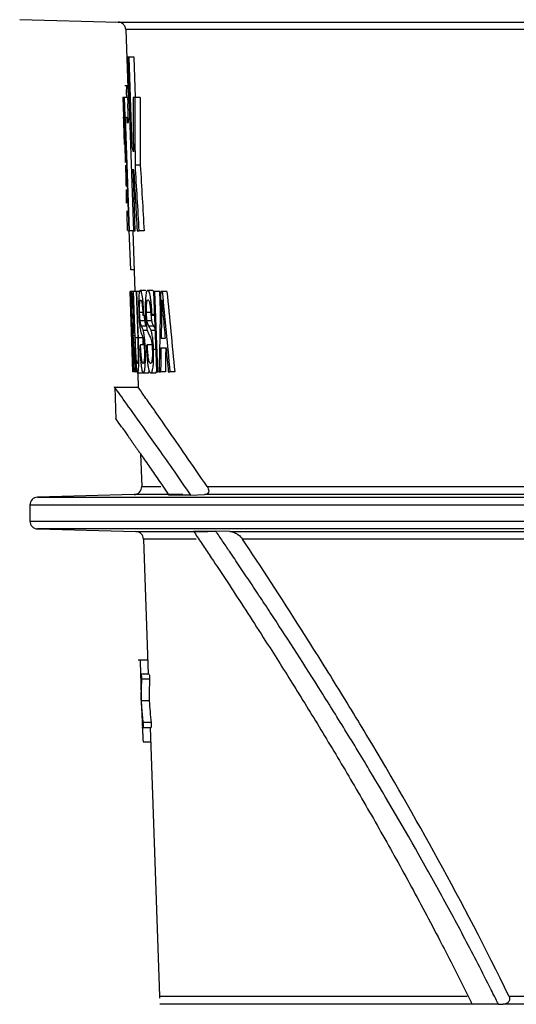
# Paper-space layout 'Лист1(2)' of a CAD drawing. Units: millimetres. Extents: x -52 to 664, y -32 to 370.
# Drawn here: x 179 to 190, y 203 to 224 of the extents above; entities that cross this region are included whole.
import ezdxf

# ---------------------------------------------------------------- set-up
doc = ezdxf.new("R2010")
doc.units = ezdxf.units.MM

psp = doc.layouts.new('Лист1(2)')

# ---------------------------------------------------------------- linework, layer by layer
at = {"color": 7, "linetype": 'Continuous', "lineweight": 25}
for p, q in [((179.123488, 223.606796), (181.21595, 223.552003)), ((181.378153, 223.39121), (181.428677, 221.944379)), ((181.451511, 222.806345), (181.414642, 222.806345)), ((181.518745, 220.888756), (181.451511, 222.806345)), ((181.557714, 222.806345), (181.451511, 222.806345)), ((181.587931, 221.944379), (181.557714, 222.806345)), ((181.419948, 222.194355), (181.362832, 222.194355)), ((181.319185, 221.944379), (181.353999, 220.947441)), ((181.328535, 221.944379), (181.319185, 221.944379)), ((181.342047, 221.944379), (181.328535, 221.944379)), ((181.342047, 221.944379), (181.440922, 219.114595)), ((181.410552, 221.944379), (181.342047, 221.944379)), ((181.58181, 221.944379), (181.536295, 221.944379)), ((181.685967, 221.944379), (181.58181, 221.944379)), ((181.347367, 221.517675), (181.338283, 221.777713)), ((181.438373, 221.416239), (181.424619, 221.809116)), ((181.333903, 221.530774), (181.336655, 221.530774)), ((181.373053, 221.530774), (181.395512, 221.530774)), ((181.457527, 219.114108), (181.373053, 221.530774)), ((181.354015, 220.947441), (181.337602, 221.417441)), ((181.342158, 221.417441), (181.355271, 221.041976)), ((181.406023, 221.416239), (181.438373, 221.416239)), ((181.357828, 220.948306), (181.369446, 220.567802)), ((181.540899, 220.791053), (181.518745, 220.888756)), ((181.688538, 220.505573), (181.583393, 220.505573)), ((181.534963, 220.426192), (181.550908, 220.355445)), ((181.484151, 218.280769), (181.454883, 219.118127)), ((181.566219, 219.114108), (181.457527, 219.114108)), ((181.527512, 219.114108), (181.57259, 217.823258)), ((181.770065, 219.111046), (181.66561, 219.111046)), ((181.556613, 218.280769), (181.484151, 218.280769)), ((181.481878, 217.823258), (181.47253, 217.823258)), ((181.532322, 216.111046), (181.47253, 217.823258)), ((181.500065, 217.823258), (181.481878, 217.823258)), ((181.481878, 217.823258), (181.541684, 216.111046)), ((181.536762, 217.823258), (181.500065, 217.823258)), ((181.536762, 217.823258), (181.571225, 216.837902)), ((181.547084, 217.823258), (181.536762, 217.823258)), ((181.581593, 216.83686), (181.547084, 217.823258)), ((181.597824, 217.823258), (181.547084, 217.823258)), ((181.597824, 217.823258), (181.632374, 216.83686)), ((181.612105, 217.823258), (181.597824, 217.823258)), ((181.712507, 217.823258), (181.612105, 217.823258)), ((181.788845, 217.845495), (181.688255, 217.845495)), ((181.945418, 217.845495), (181.844443, 217.845495)), ((181.99907, 217.823258), (181.970774, 217.823258)), ((182.100427, 217.823258), (181.99907, 217.823258)), ((182.114659, 217.420936), (182.100427, 217.823258)), ((182.154137, 217.823258), (182.122611, 217.823258)), ((182.255883, 217.823258), (182.154137, 217.823258)), ((181.49304, 217.62313), (181.507517, 217.62313)), ((181.51246, 217.067217), (181.49304, 217.62313)), ((181.553264, 217.351427), (181.538127, 217.351427)), ((181.741099, 217.372274), (181.673304, 217.372274)), ((181.80034, 217.311818), (181.744304, 217.311818)), ((181.920079, 217.372274), (181.819206, 217.372274)), ((181.988853, 217.311818), (181.911893, 217.311818)), ((181.988066, 217.334055), (181.937133, 217.334055)), ((181.785279, 217.198551), (181.684753, 217.198551)), ((181.933381, 217.198551), (181.832491, 217.198551)), ((181.525265, 217.067217), (181.51246, 217.067217)), ((181.81649, 217.084589), (181.715897, 217.084589)), ((181.851432, 216.996338), (181.750761, 216.996338)), ((181.97346, 217.084589), (181.872481, 217.084589)), ((182.000004, 216.996338), (181.917037, 216.996338)), ((181.519451, 216.867088), (181.52589, 216.867088)), ((181.545861, 216.111046), (181.519451, 216.867088)), ((181.569815, 216.878206), (181.537061, 216.878206)), ((181.747034, 216.837902), (181.646632, 216.837902)), ((181.768708, 216.689196), (181.69306, 216.689196)), ((181.751093, 216.689196), (181.747034, 216.837902)), ((181.938466, 216.689196), (181.837607, 216.689196)), ((182.218324, 216.822615), (182.130741, 216.822615)), ((182.01446, 216.587394), (181.970127, 216.587394)), ((182.127612, 216.622486), (182.236528, 216.622486)), ((181.541684, 216.111046), (181.532322, 216.111046)), ((181.541684, 216.111046), (181.545861, 216.111046)), ((181.577143, 216.111046), (181.545861, 216.111046)), ((181.577143, 216.111046), (181.587081, 216.111046)), ((181.731994, 216.088809), (181.631693, 216.088809)), ((181.633158, 216.088809), (181.644388, 215.767228)), ((181.853756, 216.088809), (181.753156, 216.088809)), ((182.011586, 216.088809), (181.910598, 216.088809)), ((182.011586, 216.088809), (182.036426, 216.117662)), ((182.031298, 216.111046), (182.059636, 216.111046)), ((182.088772, 216.111046), (182.059636, 216.111046)), ((182.088772, 216.111046), (182.119953, 216.111046)), ((182.221465, 216.111046), (182.119953, 216.111046)), ((182.28341, 216.111046), (182.319633, 216.111046)), ((182.421648, 216.111046), (182.319633, 216.111046)), ((181.144229, 215.786313), (181.167904, 215.108377)), ((181.643789, 215.784383), (181.149467, 215.784383)), ((181.693267, 214.367509), (181.717456, 213.674827)), ((181.555254, 213.502401), (179.501796, 213.448629)), ((182.764995, 213.49503), (183.052351, 213.502401)), ((192.304463, 213.502401), (183.052351, 213.502401)), ((179.339492, 213.28202), (179.339492, 212.940072)), ((179.501796, 212.773463), (181.594259, 212.718669)), ((183.590289, 212.718669), (183.294109, 212.725938)), ((183.590289, 212.718669), (192.3673, 212.718669)), ((181.756461, 212.557876), (181.856844, 209.683297)), ((181.846248, 209.986704), (181.641927, 209.986704)), ((181.878067, 209.683297), (181.6869, 209.683297)), ((181.886077, 209.576636), (181.72045, 209.576636)), ((181.878519, 209.117713), (181.7124, 209.117713)), ((181.712646, 209.054397), (181.715832, 208.963179)), ((181.723964, 208.552098), (181.917482, 208.552098)), ((181.918149, 208.658789), (181.752522, 208.658789)), ((181.896346, 208.552098), (182.095765, 202.841494)), ((181.749626, 208.248688), (181.906941, 208.248688)), ((188.860004, 202.669068), (182.101786, 202.669068)), ((189.304357, 202.666953), (189.402232, 202.669068)), ((192.571852, 202.669068), (189.402232, 202.669068))]:
    psp.add_line(p, q, dxfattribs=at)
at = {"color": 8, "linetype": 'Continuous', "lineweight": 25}
for p, q in [((181.21595, 223.552003), (192.086173, 223.552003)), ((192.159854, 223.39121), (181.378153, 223.39121)), ((181.342158, 221.417441), (181.337602, 221.417441)), ((182.172425, 217.320852), (182.141748, 217.320852)), ((181.632374, 216.83686), (181.581593, 216.83686)), ((181.717456, 213.674827), (182.121857, 213.674827)), ((183.109677, 213.674827), (192.380368, 213.674827)), ((179.501796, 213.448629), (209.049435, 213.448629)), ((182.595725, 213.502401), (181.555254, 213.502401)), ((208.528266, 213.28202), (179.339492, 213.28202)), ((179.339492, 212.940072), (208.49385, 212.940072)), ((208.978989, 212.773463), (179.501796, 212.773463)), ((181.594259, 212.718669), (183.127299, 212.718669)), ((182.874414, 212.557876), (181.756461, 212.557876)), ((192.427358, 212.557876), (183.862127, 212.557876)), ((182.095765, 202.841494), (188.642339, 202.841494)), ((189.5249, 202.841494), (192.665954, 202.841494))]:
    psp.add_line(p, q, dxfattribs=at)
at = {"color": 7, "linetype": 'Continuous', "lineweight": 25, "flags": 128}
for points in [[(181.414642, 222.806345), (181.487102, 220.737795), (181.544036, 219.112506)], [(181.581041, 219.112006), (181.555237, 219.84795), (181.534963, 220.426192)], [(181.646632, 216.837902), (181.642269, 216.962414), (181.612105, 217.823258)], [(181.970774, 217.823258), (182.023449, 216.333085), (182.031298, 216.111046)], [(182.059636, 216.111046), (182.051982, 216.327407), (181.99907, 217.823258)]]:
    psp.add_lwpolyline(points, dxfattribs=at)
at = {"color": 7, "linetype": 'Continuous', "lineweight": 25}
for centre, start, end in [((181.211588, 223.385393), 2, 88.5), ((181.550891, 213.669011), 271.5, 2), ((179.506159, 213.28202), 91.5, 180), ((179.506159, 212.940072), 180, 268.5), ((181.589896, 212.55206), 2, 88.5)]:
    psp.add_arc(centre, 0.166667, start, end, dxfattribs=at)
for centre, major_axis, ratio, start_param, end_param in [((222.736059, 221.98561), (0, 132.188229), 0.310542734, 1.571108235, 1.581992992), ((222.736059, 269.583525), (0, 193.369398), 0.219461286, 1.827407474, 1.834870716), ((222.736059, 209.000764), (0, 128.22644), 0.317484622, 1.501937904, 1.515316887), ((222.736059, 255.752739), (0, 133.253297), 0.317688767, 1.859429249, 1.872860202), ((222.736059, 255.718117), (0, 132.936434), 0.317688767, 1.859865342, 1.873330166), ((222.736059, 216.763112), (41.226116, 0), 0.125001191, 3.030573388, 3.034914076), ((222.736059, 216.599115), (41.220389, 0), 0.125001191, 2.998469666, 3.002828487), ((222.736059, 208.404197), (0, 126.509115), 0.321680532, 1.500255531, 1.50420316), ((222.736059, 257.966474), (0, 140.215777), 0.302273141, 1.865103963, 1.868611701), ((222.736059, 216.229425), (41.207479, 0), 0.125001191, 3.05221501, 3.05654843), ((222.736059, 216.065428), (41.201753, 0), 0.125001191, 3.020180972, 3.024529398), ((222.736059, 224.643007), (0, 76.876576), 0.538717566, 1.677216091, 1.682008018), ((222.736059, 225.138938), (0, 77.567395), 0.534123213, 1.681375674, 1.68744842), ((222.736059, 209.136219), (0, 140.217146), 0.290024792, 1.517380405, 1.521032752), ((222.736059, 209.094678), (0, 139.869646), 0.290024792, 1.516950141, 1.520611643), ((222.736059, 260.269398), (0, 145.990234), 0.290709036, 1.874410953, 1.878084235), ((222.736059, 209.217946), (40.85818, 0), 0.438261916, 3.121560105, 3.14719025), ((222.736059, 209.565597), (40.870319, 0), 0.438261916, 3.166600113, 3.192240321)]:
    psp.add_ellipse(centre, major_axis=major_axis, ratio=ratio, start_param=start_param, end_param=end_param, dxfattribs=at)
for points, knots in [([(181.399927, 222.19197), (181.399358, 222.192633), (181.397084, 222.195285), (181.394063, 222.177831), (181.391307, 222.140817), (181.390174, 222.085369), (181.390514, 222.018109), (181.391979, 221.968966), (181.392712, 221.944379)], [0, 0, 0, 0, 0.062434505, 0.249883021, 0.437314708, 0.624764671, 0.81226185, 1, 1, 1, 1]), ([(181.328535, 221.944379), (181.328935, 221.944379), (181.329467, 221.941165), (181.330084, 221.935005), (181.330702, 221.928838), (181.331422, 221.919549), (181.33218, 221.907908), (181.332937, 221.896258), (181.333753, 221.881932), (181.334553, 221.866116), (181.335353, 221.850289), (181.33616, 221.832532), (181.336901, 221.814317), (181.337388, 221.802341), (181.337854, 221.78999), (181.338283, 221.777713)], [0, 0, 0, 0, 0.214630042, 0.214630042, 0.214630042, 0.429501796, 0.429501796, 0.429501796, 0.644526974, 0.644526974, 0.644526974, 0.859691281, 0.859691281, 0.859691281, 1, 1, 1, 1]), ([(181.410552, 221.944379), (181.411572, 221.944379), (181.412707, 221.941758), (181.413861, 221.936737), (181.415017, 221.931709), (181.416223, 221.924135), (181.417377, 221.914643), (181.418532, 221.905144), (181.419666, 221.89346), (181.420681, 221.880557), (181.421695, 221.867668), (181.422617, 221.853205), (181.423369, 221.83837), (181.423853, 221.828796), (181.424275, 221.818928), (181.424619, 221.809116)], [0, 0, 0, 0, 0.215267367, 0.215267367, 0.215267367, 0.430832842, 0.430832842, 0.430832842, 0.646559001, 0.646559001, 0.646559001, 0.862072415, 0.862072415, 0.862072415, 1, 1, 1, 1]), ([(181.536295, 221.944379), (181.536867, 221.750984), (181.538004, 221.36654), (181.539938, 220.982099), (181.540899, 220.791053)], [0, 0, 0, 0, 0.503053539, 1, 1, 1, 1]), ([(181.583393, 220.505573), (181.582822, 220.7434), (181.581672, 221.223001), (181.581764, 221.702604), (181.58181, 221.944379)], [0, 0, 0, 0, 0.4958837908, 1, 1, 1, 1]), ([(181.337602, 221.417441), (181.337586, 221.417902), (181.337554, 221.418824), (181.337505, 221.420209), (181.337457, 221.421594), (181.337409, 221.42298), (181.33736, 221.424366), (181.337312, 221.425751), (181.337264, 221.427136), (181.337215, 221.428521), (181.337167, 221.429904), (181.337119, 221.431286), (181.337071, 221.432667), (181.337023, 221.434045), (181.336975, 221.435421), (181.336928, 221.436795), (181.33688, 221.438165), (181.336832, 221.439533), (181.336785, 221.440897), (181.336722, 221.44271), (181.33665, 221.444785), (181.336557, 221.447475), (181.33646, 221.450271), (181.336362, 221.453089), (181.336242, 221.456581), (181.336037, 221.462504), (181.335749, 221.470893), (181.335314, 221.48362), (181.334925, 221.495162), (181.334597, 221.50512), (181.334311, 221.513984), (181.334043, 221.52277), (181.333905, 221.528185), (181.333874, 221.530453), (181.333893, 221.530667), (181.333903, 221.530774)], [0, 0, 0, 0, 0.007779666, 0.015566602, 0.023360287, 0.031160187, 0.03896576, 0.046776451, 0.054591695, 0.062410922, 0.070233554, 0.078059005, 0.085886686, 0.093716004, 0.101546364, 0.109377167, 0.117207815, 0.12503771, 0.132866255, 0.140692855, 0.156337572, 0.168843016, 0.187577916, 0.205388989, 0.218725303, 0.24989604, 0.312441582, 0.375034701, 0.499656225, 0.562266025, 0.624753172, 0.749476569, 0.874342249, 0.937093943, 1, 1, 1, 1]), ([(181.336655, 221.530774), (181.336704, 221.530666), (181.336803, 221.53045), (181.337067, 221.528197), (181.337487, 221.522838), (181.338123, 221.512294), (181.338861, 221.498119), (181.339667, 221.480878), (181.340301, 221.466076), (181.340687, 221.456582), (181.340827, 221.453074), (181.340954, 221.449897), (181.341078, 221.446727), (181.341217, 221.443135), (181.341336, 221.440012), (181.341476, 221.436306), (181.341592, 221.433178), (181.341712, 221.429916), (181.341825, 221.426826), (181.341937, 221.423693), (181.342051, 221.420503), (181.342118, 221.418589), (181.342158, 221.417441)], [0, 0, 0, 0, 0.062335368, 0.125026718, 0.249724923, 0.374755229, 0.499417037, 0.6244023, 0.749166634, 0.78049176, 0.796144331, 0.811783196, 0.836764466, 0.851723813, 0.874263967, 0.890678428, 0.915321557, 0.927648757, 0.94613903, 0.967701175, 0.98062908, 1, 1, 1, 1]), ([(181.395512, 221.530774), (181.395723, 221.530665), (181.396146, 221.530447), (181.397052, 221.528171), (181.398255, 221.522761), (181.399756, 221.512117), (181.400923, 221.500981), (181.401893, 221.490061), (181.402837, 221.478181), (181.403677, 221.465429), (181.404229, 221.455832), (181.404424, 221.452285), (181.404596, 221.449072), (181.404761, 221.445866), (181.404941, 221.442233), (181.405091, 221.439076), (181.405263, 221.435328), (181.405402, 221.432164), (181.405541, 221.428863), (181.405669, 221.425737), (181.405792, 221.422566), (181.405913, 221.419339), (181.405982, 221.417401), (181.406023, 221.416239)], [0, 0, 0, 0, 0.062323075, 0.125008843, 0.249692114, 0.374705837, 0.499348937, 0.54110263, 0.624452839, 0.74919024, 0.780511817, 0.796163382, 0.81180175, 0.836783271, 0.851743388, 0.874266277, 0.890679322, 0.915321035, 0.927647825, 0.946137818, 0.967700105, 0.980628322, 1, 1, 1, 1]), ([(181.355271, 221.041976), (181.355311, 221.040832), (181.35539, 221.038543), (181.355547, 221.033962), (181.35575, 221.027914), (181.355972, 221.021098), (181.356179, 221.014555), (181.356393, 221.007608), (181.356583, 221.001181), (181.356769, 220.994674), (181.356925, 220.989067), (181.357086, 220.983009), (181.357282, 220.975304), (181.357494, 220.966285), (181.357697, 220.956488), (181.357784, 220.951032), (181.357828, 220.948306)], [0, 0, 0, 0, 0.031129955, 0.062324268, 0.124844569, 0.196396646, 0.250037521, 0.307136258, 0.392533548, 0.435361046, 0.499723205, 0.562337354, 0.624871864, 0.74960589, 0.874908471, 1, 1, 1, 1]), ([(181.66561, 219.111046), (181.651779, 219.342997), (181.624061, 219.807822), (181.596967, 220.272682), (181.583393, 220.505573)], [0, 0, 0, 0, 0.499007766, 1, 1, 1, 1]), ([(181.550908, 220.355445), (181.562558, 220.147748), (181.585817, 219.733093), (181.609568, 219.318466), (181.621423, 219.111523)], [0, 0, 0, 0, 0.500893354, 1, 1, 1, 1]), ([(181.381958, 220.149366), (181.382077, 220.145683), (181.382313, 220.13835), (181.38278, 220.124444), (181.383264, 220.110252), (181.383746, 220.096248), (181.3842, 220.083124), (181.384673, 220.069516), (181.384993, 220.06033), (181.385155, 220.055696)], [0, 0, 0, 0, 0.166796012, 0.332074217, 0.500267246, 0.623912983, 0.74995988, 0.873884283, 1, 1, 1, 1]), ([(181.393663, 219.812059), (181.393844, 219.80687), (181.394203, 219.796602), (181.394909, 219.776511), (181.395748, 219.752795), (181.396618, 219.728664), (181.397299, 219.710617), (181.397749, 219.69999), (181.397943, 219.697503), (181.397876, 219.702482), (181.397696, 219.710243), (181.397551, 219.715675), (181.397479, 219.718389)], [0, 0, 0, 0, 0.0634670941, 0.1256159809, 0.2504543655, 0.3754076298, 0.5003338278, 0.6251564048, 0.7499450428, 0.8747752855, 0.9374488028, 1, 1, 1, 1]), ([(181.41795, 219.116162), (181.415738, 219.184089), (181.41117, 219.324401), (181.408965, 219.464731), (181.407827, 219.537125)], [0, 0, 0, 0, 0.484111149, 1, 1, 1, 1]), ([(181.538127, 217.351427), (181.536919, 217.384591), (181.535699, 217.417706), (181.532956, 217.482622), (181.531467, 217.514573), (181.528224, 217.577276), (181.526471, 217.607736), (181.522873, 217.664538), (181.520989, 217.691856), (181.517214, 217.738901), (181.515295, 217.758987), (181.511651, 217.789642), (181.509957, 217.799053), (181.50518, 217.820226), (181.502506, 217.822876), (181.500065, 217.823258)], [0, 0, 0, 0, 0.125, 0.125, 0.25, 0.25, 0.375, 0.375, 0.5, 0.5, 0.625, 0.625, 0.75, 0.75, 1, 1, 1, 1]), ([(181.688255, 217.845495), (181.684989, 217.84486), (181.681795, 217.843565), (181.675801, 217.834649), (181.67294, 217.828225), (181.664965, 217.798904), (181.660648, 217.766366), (181.656287, 217.700614), (181.655156, 217.676592), (181.65359, 217.623825), (181.653169, 217.595128), (181.65307, 217.535811), (181.653362, 217.504806), (181.654595, 217.44101), (181.655573, 217.408769), (181.65664, 217.376443)], [0, 0, 0, 0, 0.125, 0.125, 0.25, 0.25, 0.5, 0.5, 0.625, 0.625, 0.75, 0.75, 0.875, 0.875, 1, 1, 1, 1]), ([(181.763744, 217.334055), (181.762316, 217.368508), (181.760858, 217.402905), (181.757122, 217.470168), (181.754943, 217.503216), (181.749886, 217.567985), (181.74703, 217.5991), (181.740823, 217.657011), (181.737372, 217.684196), (181.726559, 217.756092), (181.71859, 217.791709), (181.706914, 217.825283), (181.703017, 217.833395), (181.695476, 217.843333), (181.691841, 217.844531), (181.688255, 217.845495)], [0, 0, 0, 0, 0.125, 0.125, 0.25, 0.25, 0.375, 0.375, 0.5, 0.5, 0.75, 0.75, 0.875, 0.875, 1, 1, 1, 1]), ([(181.844443, 217.845495), (181.840148, 217.844861), (181.835928, 217.843575), (181.82791, 217.834691), (181.824047, 217.828288), (181.81311, 217.799068), (181.806946, 217.766624), (181.80029, 217.700939), (181.798471, 217.676929), (181.795708, 217.624145), (181.794782, 217.595433), (181.793913, 217.536053), (181.793924, 217.504995), (181.794806, 217.441107), (181.795734, 217.408818), (181.796782, 217.376443)], [0, 0, 0, 0, 0.125, 0.125, 0.25, 0.25, 0.5, 0.5, 0.625, 0.625, 0.75, 0.75, 0.875, 0.875, 1, 1, 1, 1]), ([(181.937133, 217.334055), (181.935635, 217.368587), (181.934097, 217.403062), (181.929953, 217.470452), (181.927474, 217.503556), (181.921602, 217.56841), (181.918233, 217.599536), (181.91081, 217.657443), (181.906631, 217.684605), (181.893397, 217.756386), (181.883454, 217.791887), (181.868628, 217.825351), (181.863638, 217.833435), (181.853893, 217.843338), (181.849144, 217.844532), (181.844443, 217.845495)], [0, 0, 0, 0, 0.125, 0.125, 0.25, 0.25, 0.375, 0.375, 0.5, 0.5, 0.75, 0.75, 0.875, 0.875, 1, 1, 1, 1]), ([(181.974963, 217.808285), (181.971663, 217.817039), (181.961572, 217.843803), (181.951916, 217.844814), (181.945418, 217.845495)], [0, 0, 0, 0, 0.327075088, 1, 1, 1, 1]), ([(181.507517, 217.62313), (181.508256, 217.622866), (181.509013, 217.622449), (181.510653, 217.61831), (181.511531, 217.614759), (181.514282, 217.601537), (181.516387, 217.585145), (181.520733, 217.535718), (181.522928, 217.503199), (181.525836, 217.448471), (181.526752, 217.429078), (181.52841, 217.390041), (181.529137, 217.370223), (181.529858, 217.350385)], [0, 0, 0, 0, 0.125, 0.125, 0.25, 0.25, 0.5, 0.5, 0.75, 0.75, 0.875, 0.875, 1, 1, 1, 1]), ([(181.673304, 217.372274), (181.672655, 217.39236), (181.672059, 217.41235), (181.671431, 217.45129), (181.671339, 217.470533), (181.67162, 217.50737), (181.672057, 217.524188), (181.673397, 217.555382), (181.67428, 217.569729), (181.677609, 217.606262), (181.68074, 217.622438), (181.6878, 217.641803), (181.691774, 217.645023), (181.695888, 217.645366)], [0, 0, 0, 0, 0.125, 0.125, 0.25, 0.25, 0.375, 0.375, 0.5, 0.5, 0.75, 0.75, 1, 1, 1, 1]), ([(181.695888, 217.645366), (181.700542, 217.644383), (181.705326, 217.640621), (181.712898, 217.619984), (181.715417, 217.611179), (181.720363, 217.588336), (181.722823, 217.574407), (181.729645, 217.527016), (181.733602, 217.48687), (181.739861, 217.402111), (181.74224, 217.356904), (181.744304, 217.311818)], [0, 0, 0, 0, 0.25, 0.25, 0.375, 0.375, 0.5, 0.5, 0.75, 0.75, 1, 1, 1, 1]), ([(181.819206, 217.372274), (181.818573, 217.392396), (181.81801, 217.412421), (181.81763, 217.451426), (181.817736, 217.470704), (181.818551, 217.507582), (181.819338, 217.524407), (181.821499, 217.555608), (181.822848, 217.56994), (181.827716, 217.606418), (181.832062, 217.622529), (181.841621, 217.641819), (181.846891, 217.645024), (181.852295, 217.645366)], [0, 0, 0, 0, 0.125, 0.125, 0.25, 0.25, 0.375, 0.375, 0.5, 0.5, 0.75, 0.75, 1, 1, 1, 1]), ([(181.852295, 217.645366), (181.858396, 217.644385), (181.864615, 217.640637), (181.874271, 217.620068), (181.877457, 217.611298), (181.883652, 217.588523), (181.886704, 217.574629), (181.895076, 217.527321), (181.8998, 217.48717), (181.907054, 217.402309), (181.909678, 217.357003), (181.911893, 217.311818)], [0, 0, 0, 0, 0.25, 0.25, 0.375, 0.375, 0.5, 0.5, 0.75, 0.75, 1, 1, 1, 1]), ([(182.141748, 217.320852), (182.142834, 217.374023), (182.143747, 217.427498), (182.144696, 217.535689), (182.144751, 217.590258), (182.144636, 217.645019)], [0, 0, 0, 0, 0.5, 0.5, 1, 1, 1, 1]), ([(181.529858, 217.350385), (181.530598, 217.32852), (181.531309, 217.306761), (181.532391, 217.264555), (181.532841, 217.243675), (181.533705, 217.183772), (181.533688, 217.148785), (181.532787, 217.110875), (181.53233, 217.100563), (181.531203, 217.085404), (181.530542, 217.080252), (181.528405, 217.069203), (181.526802, 217.06807), (181.525265, 217.067217)], [0, 0, 0, 0, 0.125, 0.125, 0.25, 0.25, 0.5, 0.5, 0.625, 0.625, 0.75, 0.75, 1, 1, 1, 1]), ([(181.537061, 216.878206), (181.538882, 216.888824), (181.540651, 216.902974), (181.543279, 216.953675), (181.544185, 216.988141), (181.544461, 217.053979), (181.544379, 217.077616), (181.543912, 217.127734), (181.543472, 217.154788), (181.542376, 217.209342), (181.541692, 217.237154), (181.540057, 217.293804), (181.539099, 217.322662), (181.538127, 217.351427)], [0, 0, 0, 0, 0.25, 0.25, 0.5, 0.5, 0.625, 0.625, 0.75, 0.75, 0.875, 0.875, 1, 1, 1, 1]), ([(181.65664, 217.376443), (181.657767, 217.346107), (181.658965, 217.315909), (181.662052, 217.256858), (181.663809, 217.22727), (181.667893, 217.171612), (181.670139, 217.145506), (181.675042, 217.096622), (181.677739, 217.073669), (181.683324, 217.033008), (181.686242, 217.015459), (181.692341, 216.985688), (181.69544, 216.97316), (181.704796, 216.939829), (181.711154, 216.922345), (181.717639, 216.906002)], [0, 0, 0, 0, 0.125, 0.125, 0.25, 0.25, 0.375, 0.375, 0.5, 0.5, 0.625, 0.625, 0.75, 0.75, 1, 1, 1, 1]), ([(181.684753, 217.198551), (181.683403, 217.21078), (181.682059, 217.223029), (181.679694, 217.249822), (181.678652, 217.264214), (181.675802, 217.309379), (181.674503, 217.340902), (181.673304, 217.372274)], [0, 0, 0, 0, 0.25, 0.25, 0.5, 0.5, 1, 1, 1, 1]), ([(181.785279, 217.198551), (181.782649, 217.224399), (181.779086, 217.259423), (181.777001, 217.300941), (181.776455, 217.311818)], [0, 0, 0, 0, 0.738017662, 1, 1, 1, 1]), ([(181.796782, 217.376443), (181.797939, 217.346039), (181.799194, 217.315777), (181.802659, 217.256615), (181.804682, 217.226971), (181.809538, 217.171279), (181.812261, 217.145162), (181.818295, 217.096277), (181.821657, 217.073342), (181.82868, 217.032744), (181.832388, 217.015238), (181.840199, 216.985519), (181.844184, 216.973039), (181.856242, 216.939764), (181.864457, 216.922318), (181.872813, 216.906002)], [0, 0, 0, 0, 0.125, 0.125, 0.25, 0.25, 0.375, 0.375, 0.5, 0.5, 0.625, 0.625, 0.75, 0.75, 1, 1, 1, 1]), ([(181.832491, 217.198551), (181.830831, 217.210765), (181.829179, 217.222999), (181.82633, 217.249772), (181.825103, 217.264161), (181.821815, 217.309335), (181.820445, 217.340879), (181.819206, 217.372274)], [0, 0, 0, 0, 0.25, 0.25, 0.5, 0.5, 1, 1, 1, 1]), ([(181.933381, 217.198551), (181.930171, 217.22435), (181.925816, 217.259346), (181.923508, 217.300898), (181.922901, 217.311818)], [0, 0, 0, 0, 0.73718922, 1, 1, 1, 1]), ([(181.715897, 217.084589), (181.710501, 217.096498), (181.705178, 217.109054), (181.694668, 217.14328), (181.689417, 217.163158), (181.684753, 217.198551)], [0, 0, 0, 0, 0.5, 0.5, 1, 1, 1, 1]), ([(181.81649, 217.084589), (181.811082, 217.096498), (181.805747, 217.109054), (181.795214, 217.14328), (181.789952, 217.163158), (181.785279, 217.198551)], [0, 0, 0, 0, 0.5, 0.5, 1, 1, 1, 1]), ([(181.872481, 217.084589), (181.865517, 217.096494), (181.858638, 217.109029), (181.845086, 217.14325), (181.83832, 217.163101), (181.832491, 217.198551)], [0, 0, 0, 0, 0.5, 0.5, 1, 1, 1, 1]), ([(181.97346, 217.084589), (181.96648, 217.096494), (181.959585, 217.109029), (181.946003, 217.14325), (181.939221, 217.1631), (181.933381, 217.198551)], [0, 0, 0, 0, 0.5, 0.5, 1, 1, 1, 1]), ([(181.750761, 216.996338), (181.74777, 217.006639), (181.744796, 217.015032), (181.738893, 217.03131), (181.735962, 217.039014), (181.727237, 217.059629), (181.721517, 217.07244), (181.715897, 217.084589)], [0, 0, 0, 0, 0.25, 0.25, 0.5, 0.5, 1, 1, 1, 1]), ([(181.717639, 216.906002), (181.72292, 216.893032), (181.728285, 216.879608), (181.739186, 216.850899), (181.744718, 216.835823), (181.755874, 216.794337), (181.761382, 216.763215), (181.767909, 216.701916), (181.769824, 216.678938), (181.772896, 216.631746), (181.773972, 216.60687), (181.774926, 216.582182)], [0, 0, 0, 0, 0.25, 0.25, 0.5, 0.5, 0.75, 0.75, 0.875, 0.875, 1, 1, 1, 1]), ([(181.795173, 216.587394), (181.79433, 216.609039), (181.793486, 216.630682), (181.791458, 216.673338), (181.790265, 216.694335), (181.786214, 216.75644), (181.782778, 216.797321), (181.77487, 216.869922), (181.770308, 216.902496), (181.763179, 216.94313), (181.760753, 216.955469), (181.755786, 216.977324), (181.753261, 216.98685), (181.750761, 216.996338)], [0, 0, 0, 0, 0.125, 0.125, 0.25, 0.25, 0.5, 0.5, 0.75, 0.75, 0.875, 0.875, 1, 1, 1, 1]), ([(181.917037, 216.996338), (181.913268, 217.006639), (181.909497, 217.015032), (181.901994, 217.03131), (181.898258, 217.039014), (181.887093, 217.059629), (181.87974, 217.07244), (181.872481, 217.084589)], [0, 0, 0, 0, 0.25, 0.25, 0.5, 0.5, 1, 1, 1, 1]), ([(181.872813, 216.906002), (181.879598, 216.893097), (181.886462, 216.879743), (181.900336, 216.851214), (181.907408, 216.836049), (181.917817, 216.805569), (181.921191, 216.792956), (181.927716, 216.76244), (181.930817, 216.74411), (181.936117, 216.70293), (181.938384, 216.67983), (181.941924, 216.632247), (181.943079, 216.60711), (181.944071, 216.582182)], [0, 0, 0, 0, 0.25, 0.25, 0.5, 0.5, 0.625, 0.625, 0.75, 0.75, 0.875, 0.875, 1, 1, 1, 1]), ([(181.970127, 216.587394), (181.969256, 216.609078), (181.968384, 216.630759), (181.966198, 216.673481), (181.964871, 216.694505), (181.960279, 216.756679), (181.956267, 216.797582), (181.946826, 216.870153), (181.941287, 216.902678), (181.932519, 216.943239), (181.929517, 216.955553), (181.923333, 216.977362), (181.920172, 216.986868), (181.917037, 216.996338)], [0, 0, 0, 0, 0.125, 0.125, 0.25, 0.25, 0.5, 0.5, 0.75, 0.75, 0.875, 0.875, 1, 1, 1, 1]), ([(181.998478, 217.039516), (181.997533, 217.041632), (181.992807, 217.052221), (181.984465, 217.065559), (181.977129, 217.078245), (181.97346, 217.084589)], [0, 0, 0, 0, 0.110976973, 0.55542796, 1, 1, 1, 1]), ([(181.52589, 216.867088), (181.526724, 216.86668), (181.527589, 216.86613), (181.529543, 216.859489), (181.530632, 216.853971), (181.533013, 216.833976), (181.534332, 216.819033), (181.536977, 216.78508), (181.538309, 216.766299), (181.540986, 216.726263), (181.542324, 216.704221), (181.544983, 216.660113), (181.546307, 216.63767), (181.55028, 216.569679), (181.552929, 216.523615), (181.55559, 216.477254)], [0, 0, 0, 0, 0.125, 0.125, 0.25, 0.25, 0.375, 0.375, 0.5, 0.5, 0.625, 0.625, 0.75, 0.75, 1, 1, 1, 1]), ([(181.544384, 216.798294), (181.543133, 216.814482), (181.541885, 216.829627), (181.539433, 216.855745), (181.538238, 216.867067), (181.537061, 216.878206)], [0, 0, 0, 0, 0.5, 0.5, 1, 1, 1, 1]), ([(181.558557, 216.579055), (181.557395, 216.598461), (181.556237, 216.617876), (181.555066, 216.636859), (181.553895, 216.65585), (181.55271, 216.674393), (181.551524, 216.692675), (181.55034, 216.710942), (181.549154, 216.728985), (181.547964, 216.746533), (181.54677, 216.764133), (181.545573, 216.781217), (181.544384, 216.798294)], [0, 0, 0, 0, 0.0001993603802, 0.0001993603802, 0.0001993603802, 0.0003988563933, 0.0003988563933, 0.0003988563933, 0.0005981700296, 0.0005981700296, 0.0005981700296, 0.0007980409721, 0.0007980409721, 0.0007980409721, 0.0007980409721]), ([(181.571225, 216.837902), (181.572809, 216.793272), (181.574403, 216.748653), (181.577831, 216.659738), (181.579622, 216.615384), (181.583435, 216.526981), (181.585465, 216.483284), (181.589861, 216.398183), (181.592224, 216.355948), (181.597446, 216.277663), (181.600308, 216.242313), (181.606382, 216.181803), (181.609534, 216.157518), (181.615953, 216.120274), (181.619118, 216.108048), (181.623871, 216.096065), (181.625463, 216.093001), (181.628592, 216.089558), (181.630133, 216.089184), (181.631693, 216.088809)], [0, 0, 0, 0, 0.125, 0.125, 0.25, 0.25, 0.375, 0.375, 0.5, 0.5, 0.625, 0.625, 0.75, 0.75, 0.875, 0.875, 0.9375, 0.9375, 1, 1, 1, 1]), ([(181.623751, 216.288938), (181.621557, 216.289986), (181.619383, 216.291731), (181.614869, 216.305189), (181.612519, 216.315954), (181.607938, 216.345923), (181.605646, 216.365694), (181.601391, 216.411777), (181.599387, 216.438641), (181.595755, 216.495342), (181.594153, 216.525897), (181.591226, 216.58742), (181.589881, 216.618371), (181.586089, 216.711619), (181.583815, 216.774198), (181.581593, 216.83686)], [0, 0, 0, 0, 0.125, 0.125, 0.25, 0.25, 0.375, 0.375, 0.5, 0.5, 0.625, 0.625, 0.75, 0.75, 1, 1, 1, 1]), ([(181.632374, 216.83686), (181.634583, 216.772485), (181.636689, 216.70819), (181.639178, 216.61228), (181.639909, 216.58031), (181.640959, 216.517745), (181.641345, 216.486552), (181.641333, 216.42809), (181.640922, 216.4007), (181.639038, 216.355627), (181.637647, 216.337387), (181.634258, 216.310954), (181.632335, 216.301922), (181.628164, 216.29107), (181.625956, 216.289569), (181.623751, 216.288938)], [0, 0, 0, 0, 0.25, 0.25, 0.375, 0.375, 0.5, 0.5, 0.625, 0.625, 0.75, 0.75, 0.875, 0.875, 1, 1, 1, 1]), ([(181.631693, 216.088809), (181.633213, 216.089106), (181.634742, 216.089579), (181.637691, 216.093679), (181.639143, 216.096575), (181.643389, 216.108741), (181.646067, 216.122657), (181.650704, 216.16127), (181.652664, 216.186627), (181.655551, 216.247629), (181.656579, 216.281889), (181.657405, 216.359548), (181.657324, 216.400435), (181.656307, 216.485632), (181.655476, 216.529532), (181.652519, 216.660794), (181.64971, 216.749205), (181.646632, 216.837902)], [0, 0, 0, 0, 0.0625, 0.0625, 0.125, 0.125, 0.25, 0.25, 0.375, 0.375, 0.5, 0.5, 0.625, 0.625, 0.75, 0.75, 1, 1, 1, 1]), ([(181.747719, 216.288938), (181.744909, 216.289779), (181.742119, 216.290943), (181.73648, 216.299566), (181.733648, 216.306003), (181.727934, 216.324264), (181.725145, 216.335995), (181.719706, 216.363822), (181.717012, 216.380031), (181.711996, 216.416822), (181.709643, 216.43702), (181.705289, 216.481781), (181.703352, 216.50666), (181.699887, 216.556901), (181.698336, 216.582747), (181.69552, 216.635601), (181.694287, 216.662421), (181.69306, 216.689196)], [0, 0, 0, 0, 0.125, 0.125, 0.25, 0.25, 0.375, 0.375, 0.5, 0.5, 0.625, 0.625, 0.75, 0.75, 0.875, 0.875, 1, 1, 1, 1]), ([(181.905631, 216.288938), (181.901958, 216.289778), (181.898307, 216.290936), (181.890982, 216.299527), (181.887318, 216.305943), (181.879973, 216.324128), (181.876404, 216.335834), (181.869495, 216.363592), (181.866093, 216.37976), (181.859821, 216.416507), (181.856908, 216.436692), (181.851598, 216.481407), (181.849285, 216.506325), (181.84522, 216.556641), (181.84344, 216.582528), (181.84028, 216.635464), (181.838939, 216.662359), (181.837607, 216.689196)], [0, 0, 0, 0, 0.125, 0.125, 0.25, 0.25, 0.375, 0.375, 0.5, 0.5, 0.625, 0.625, 0.75, 0.75, 0.875, 0.875, 1, 1, 1, 1]), ([(181.677506, 216.666959), (181.678997, 216.628668), (181.680538, 216.590498), (181.684256, 216.515642), (181.686366, 216.478803), (181.691195, 216.406517), (181.693886, 216.371248), (181.699782, 216.306172), (181.703049, 216.275647), (181.709953, 216.220614), (181.713561, 216.196368), (181.721154, 216.155112), (181.725126, 216.138152), (181.733065, 216.112244), (181.737109, 216.103078), (181.745172, 216.091242), (181.749148, 216.089614), (181.753156, 216.088809)], [0, 0, 0, 0, 0.125, 0.125, 0.25, 0.25, 0.375, 0.375, 0.5, 0.5, 0.625, 0.625, 0.75, 0.75, 0.875, 0.875, 1, 1, 1, 1]), ([(181.774926, 216.582182), (181.775619, 216.560774), (181.776247, 216.539453), (181.776759, 216.497814), (181.776771, 216.47699), (181.775794, 216.419091), (181.773897, 216.38503), (181.768326, 216.332417), (181.764596, 216.314726), (181.756507, 216.292689), (181.752128, 216.289804), (181.747719, 216.288938)], [0, 0, 0, 0, 0.125, 0.125, 0.25, 0.25, 0.5, 0.5, 0.75, 0.75, 1, 1, 1, 1]), ([(181.753156, 216.088809), (181.756691, 216.089657), (181.760259, 216.090692), (181.767131, 216.099573), (181.770484, 216.106459), (181.780185, 216.136365), (181.7859, 216.170543), (181.792121, 216.240185), (181.79376, 216.266231), (181.796293, 216.32302), (181.797191, 216.3535), (181.798107, 216.416779), (181.798126, 216.450235), (181.797278, 216.5182), (181.796259, 216.552765), (181.795173, 216.587394)], [0, 0, 0, 0, 0.125, 0.125, 0.25, 0.25, 0.5, 0.5, 0.625, 0.625, 0.75, 0.75, 0.875, 0.875, 1, 1, 1, 1]), ([(181.816294, 216.666959), (181.817846, 216.628587), (181.819469, 216.590339), (181.8236, 216.515351), (181.826015, 216.478456), (181.831687, 216.406076), (181.834907, 216.370787), (181.8421, 216.305711), (181.846146, 216.275199), (181.854785, 216.220237), (181.859344, 216.196037), (181.869023, 216.154883), (181.874124, 216.13798), (181.884377, 216.112159), (181.889628, 216.103026), (181.900138, 216.091233), (181.90535, 216.089612), (181.910598, 216.088809)], [0, 0, 0, 0, 0.125, 0.125, 0.25, 0.25, 0.375, 0.375, 0.5, 0.5, 0.625, 0.625, 0.75, 0.75, 0.875, 0.875, 1, 1, 1, 1]), ([(181.944071, 216.582182), (181.944752, 216.560732), (181.945348, 216.53937), (181.945588, 216.49765), (181.945392, 216.476786), (181.943533, 216.41883), (181.940729, 216.384768), (181.932949, 216.332226), (181.927922, 216.314614), (181.917162, 216.292675), (181.911416, 216.289803), (181.905631, 216.288938)], [0, 0, 0, 0, 0.125, 0.125, 0.25, 0.25, 0.5, 0.5, 0.75, 0.75, 1, 1, 1, 1]), ([(181.910598, 216.088809), (181.91524, 216.089656), (181.919917, 216.090685), (181.928974, 216.099531), (181.933409, 216.106395), (181.946314, 216.136194), (181.954047, 216.170259), (181.962772, 216.2398), (181.965143, 216.265828), (181.968968, 216.32263), (181.970424, 216.353134), (181.972225, 216.416487), (181.972577, 216.450004), (181.972153, 216.518079), (181.971183, 216.552704), (181.970127, 216.587394)], [0, 0, 0, 0, 0.125, 0.125, 0.25, 0.25, 0.5, 0.5, 0.625, 0.625, 0.75, 0.75, 0.875, 0.875, 1, 1, 1, 1]), ([(181.853756, 216.088809), (181.862106, 216.08856), (181.870898, 216.088298), (181.877308, 216.128054), (181.877631, 216.130056)], [0, 0, 0, 0, 0.949624864, 1, 1, 1, 1]), ([(182.764994, 213.49503), (182.527329, 213.835745), (182.053764, 214.514643), (181.545663, 215.226514), (181.24019, 215.651846), (181.113317, 215.827203), (181.147756, 215.779597), (181.149467, 215.777231)], [0, 0, 0, 0, 0.247319538, 0.492800662, 0.739299865, 0.987048215, 1, 1, 1, 1]), ([(183.109677, 213.674827), (182.952736, 213.904259), (182.637896, 214.364521), (182.258674, 214.910101), (181.956052, 215.342176), (181.754385, 215.628189), (181.650641, 215.774533), (181.654307, 215.769497), (181.655672, 215.767623)], [0, 0, 0, 0, 0.176682642, 0.354441298, 0.535788466, 0.718465305, 0.895181922, 1, 1, 1, 1]), ([(181.288596, 214.946031), (181.214787, 215.050699), (181.136247, 215.162077), (181.171897, 215.11163), (181.174044, 215.108592)], [0, 0, 0, 0, 0.939764558, 1, 1, 1, 1]), ([(181.288596, 214.946031), (181.296117, 214.935343), (181.311165, 214.91396), (181.336235, 214.878311), (181.363136, 214.840034), (181.392044, 214.798872), (181.422904, 214.754894), (181.455725, 214.708082), (181.490498, 214.65844), (181.527219, 214.605968), (181.565882, 214.550665), (181.606482, 214.492532), (181.649014, 214.431568), (181.705482, 214.35054), (181.778068, 214.246211), (181.869492, 214.114477), (181.966994, 213.973609), (182.070651, 213.823402), (182.179921, 213.664622), (182.257541, 213.551364), (182.296423, 213.494629)], [0, 0, 0, 0, 0.043179385, 0.086387212, 0.129627835, 0.172905599, 0.216224838, 0.259589874, 0.303005016, 0.346474557, 0.390002777, 0.433593935, 0.477252277, 0.520982025, 0.600231974, 0.679683772, 0.759362103, 0.839291452, 0.919496078, 1, 1, 1, 1]), ([(183.109677, 213.674827), (183.130063, 213.64491), (183.143692, 213.614324), (183.144437, 213.566867), (183.141514, 213.550773), (183.124452, 213.527895), (183.116468, 213.520291), (183.091225, 213.507617), (183.072861, 213.502927), (183.052351, 213.502401)], [0, 0, 0, 0, 0.5, 0.5, 0.75, 0.75, 0.875, 0.875, 1, 1, 1, 1]), ([(182.818565, 212.726378), (182.845521, 212.68638), (182.899484, 212.606309), (182.982496, 212.482734), (183.067093, 212.356482), (183.153405, 212.227309), (183.319369, 211.978233), (183.573695, 211.59388), (183.928754, 211.050526), (184.361671, 210.379008), (184.880267, 209.560396), (185.488721, 208.57496), (186.119151, 207.52358), (186.763412, 206.412043), (187.413356, 205.246381), (187.922939, 204.289315), (188.289666, 203.575138), (188.517074, 203.124211), (188.667038, 202.818804), (188.741834, 202.66648)], [0, 0, 0, 0, 0.018018477, 0.036071681, 0.05416123, 0.072288732, 0.090455787, 0.156986959, 0.22403323, 0.291670235, 0.391611706, 0.492056411, 0.592677822, 0.693520014, 0.793919588, 0.893643085, 0.92927849, 0.964727139, 1, 1, 1, 1]), ([(189.304337, 202.666952), (189.278592, 202.718691), (189.22706, 202.822251), (189.083023, 203.109098), (188.779561, 203.703942), (188.312225, 204.588331), (187.560755, 205.952688), (186.903092, 207.081418), (186.34993, 207.998869), (186.074757, 208.449068), (185.802719, 208.888628), (185.26907, 209.740601), (184.755173, 210.537437), (184.270838, 211.273013), (184.03512, 211.628167), (183.806185, 211.970395), (183.607502, 212.265135), (183.437202, 212.516323), (183.341862, 212.656129), (183.294255, 212.725939)], [0, 0, 0, 0, 0.012266372, 0.024552466, 0.068400701, 0.155590457, 0.243108144, 0.417882992, 0.461786522, 0.505774045, 0.549746891, 0.593606989, 0.767713731, 0.811190326, 0.854383813, 0.897825473, 0.941039258, 0.970558858, 1, 1, 1, 1]), ([(183.590289, 212.718669), (183.609847, 212.71819), (183.628204, 212.714899), (183.661707, 212.706228), (183.67702, 212.700764), (183.719623, 212.682815), (183.74336, 212.669009), (183.807479, 212.624682), (183.839211, 212.592301), (183.862127, 212.557876)], [0, 0, 0, 0, 0.125, 0.125, 0.25, 0.25, 0.5, 0.5, 1, 1, 1, 1]), ([(189.5249, 202.841494), (189.029699, 203.860391), (188.526504, 204.823505), (187.524927, 206.64913), (187.026497, 207.511686), (186.296246, 208.733387), (186.055716, 209.128553), (185.58251, 209.894081), (185.349601, 210.264876), (184.673298, 211.32779), (184.249939, 211.975316), (183.862127, 212.557876)], [0, 0, 0, 0, 0.25, 0.25, 0.5, 0.5, 0.625, 0.625, 0.75, 0.75, 1, 1, 1, 1]), ([(181.689049, 209.984159), (181.688658, 209.984333), (181.687632, 209.98479), (181.68699, 209.963845), (181.686967, 209.926524), (181.688169, 209.864857), (181.691205, 209.757862), (181.696135, 209.606446), (181.700546, 209.425134), (181.703521, 209.32578), (181.705512, 209.259283)], [0, 0, 0, 0, 0.047871027, 0.125754351, 0.203263075, 0.28008826, 0.357833638, 0.515462573, 0.675697843, 1, 1, 1, 1]), ([(181.711456, 209.682421), (181.709385, 209.647162), (181.705243, 209.576647), (181.702575, 209.47086), (181.702271, 209.36507), (181.704432, 209.294546), (181.705512, 209.259283)], [0, 0, 0, 0, 0.250006532, 0.499998291, 0.749990905, 1, 1, 1, 1]), ([(181.707959, 209.445853), (181.708484, 209.446546), (181.709347, 209.447681), (181.709819, 209.471007), (181.709877, 209.498247), (181.709494, 209.534076), (181.708671, 209.576521), (181.707402, 209.623385), (181.706243, 209.65996), (181.705466, 209.679644), (181.705321, 209.683297)], [0, 0, 0, 0, 0.200886284, 0.329447977, 0.458009424, 0.58653783, 0.714729438, 0.842492654, 0.970766123, 1, 1, 1, 1]), ([(181.72045, 209.576636), (181.720131, 209.583404), (181.719812, 209.590174), (181.719488, 209.596854), (181.718854, 209.609916), (181.718185, 209.622824), (181.717498, 209.633955), (181.716804, 209.64519), (181.716086, 209.654964), (181.715407, 209.662707), (181.714728, 209.670462), (181.714066, 209.676433), (181.713487, 209.679788), (181.712682, 209.684453), (181.712051, 209.683476), (181.711456, 209.682421)], [0, 0, 0, 0, 0.102675454, 0.102675454, 0.102675454, 0.304911827, 0.304911827, 0.304911827, 0.509375961, 0.509375961, 0.509375961, 0.714174673, 0.714174673, 0.714174673, 1, 1, 1, 1]), ([(181.7124, 209.117713), (181.712078, 209.168708), (181.711432, 209.270695), (181.714116, 209.423676), (181.718338, 209.525649), (181.72045, 209.576636)], [0, 0, 0, 0, 0.333340475, 0.666666729, 1, 1, 1, 1]), ([(181.878067, 209.680297), (181.878561, 209.680432), (181.879518, 209.680695), (181.881666, 209.656966), (181.883933, 209.622529), (181.885326, 209.592712), (181.886077, 209.576636)], [0, 0, 0, 0, 0.251001209, 0.487072008, 0.723444062, 1, 1, 1, 1]), ([(181.711062, 209.117713), (181.710236, 209.143601), (181.708598, 209.194884), (181.706784, 209.260291), (181.705824, 209.298969), (181.706365, 209.303044), (181.706535, 209.304326)], [0, 0, 0, 0, 0.293166649, 0.580747104, 0.868199787, 1, 1, 1, 1]), ([(181.711727, 209.08177), (181.711468, 209.089325), (181.710952, 209.104439), (181.71004, 209.130557), (181.709189, 209.15447), (181.708541, 209.172396), (181.708193, 209.181956), (181.708218, 209.181263), (181.708226, 209.18103)], [0, 0, 0, 0, 0.181628178, 0.363329363, 0.545064682, 0.726800604, 0.908504786, 1, 1, 1, 1]), ([(181.712648, 209.054397), (181.712656, 209.054161), (181.71268, 209.053447), (181.712375, 209.062606), (181.711943, 209.075376), (181.711727, 209.08177)], [0, 0, 0, 0, 0.1975105309, 0.5981638097, 1, 1, 1, 1]), ([(181.752522, 208.658789), (181.746847, 208.70976), (181.735496, 208.811703), (181.722121, 208.964684), (181.715641, 209.066702), (181.7124, 209.117713)], [0, 0, 0, 0, 0.333318938, 0.666645183, 1, 1, 1, 1]), ([(181.7154, 208.976143), (181.716783, 208.940868), (181.719549, 208.870323), (181.727246, 208.764524), (181.737308, 208.658746), (181.746381, 208.588252), (181.750917, 208.553004)], [0, 0, 0, 0, 0.250015481, 0.500010209, 0.749999833, 1, 1, 1, 1]), ([(181.7154, 208.976143), (181.717951, 208.911768), (181.721776, 208.815275), (181.729542, 208.64606), (181.735129, 208.499006), (181.739536, 208.389282), (181.742746, 208.321378), (181.745469, 208.279264), (181.747826, 208.253422), (181.749055, 208.250982), (181.749626, 208.249848)], [0, 0, 0, 0, 0.3110699202, 0.4662723903, 0.622496224, 0.700441513, 0.7771525314, 0.8545930112, 0.9324228891, 1, 1, 1, 1]), ([(181.742656, 208.613012), (181.741995, 208.628782), (181.740673, 208.660271), (181.738525, 208.702337), (181.736416, 208.737903), (181.734466, 208.764826), (181.732382, 208.787847), (181.731451, 208.788888), (181.730884, 208.789522)], [0, 0, 0, 0, 0.1526943063, 0.3048767568, 0.4576587425, 0.6104190225, 0.7628709761, 1, 1, 1, 1]), ([(181.750917, 208.553004), (181.751488, 208.552103), (181.752079, 208.551192), (181.752538, 208.553895), (181.752929, 208.55619), (181.753219, 208.561308), (181.7534, 208.568362), (181.75358, 208.575413), (181.753659, 208.584605), (181.753614, 208.59535), (181.753539, 208.613161), (181.753032, 208.636415), (181.752522, 208.658789)], [0, 0, 0, 0, 0.240971755, 0.240971755, 0.240971755, 0.44698224, 0.44698224, 0.44698224, 0.652693518, 0.652693518, 0.652693518, 1, 1, 1, 1]), ([(181.918149, 208.658789), (181.918579, 208.639909), (181.919306, 208.607963), (181.919301, 208.5744), (181.918739, 208.554735), (181.917903, 208.553122), (181.917482, 208.552311)], [0, 0, 0, 0, 0.324783698, 0.549569032, 0.773401088, 1, 1, 1, 1]), ([(182.095765, 202.841494), (182.095782, 202.840998), (182.096047, 202.833411), (182.096586, 202.81796), (182.097062, 202.804352), (182.097306, 202.797344)], [0, 0, 0, 0, 0.032770112, 0.501882132, 1, 1, 1, 1]), ([(189.5249, 202.841494), (189.534077, 202.822612), (189.539894, 202.802729), (189.541046, 202.761994), (189.535955, 202.741364), (189.512358, 202.706159), (189.493543, 202.691744), (189.450478, 202.673728), (189.426406, 202.66959), (189.402232, 202.669068)], [0, 0, 0, 0, 0.25, 0.25, 0.5, 0.5, 0.75, 0.75, 1, 1, 1, 1])]:
    psp.add_open_spline(points, degree=3, knots=knots, dxfattribs=at)
for points in [[(181.374005, 220.505573), (181.375528, 220.386838), (181.378179, 220.268102), (181.381958, 220.149366)], [(181.397479, 219.718389), (181.395038, 219.808155), (181.393242, 219.897921), (181.392092, 219.987686)], [(181.422554, 219.115455), (181.424711, 219.115292), (181.427626, 219.115129), (181.431299, 219.114965)], [(181.440922, 219.114595), (181.445709, 219.114433), (181.451244, 219.114271), (181.457527, 219.114108)], [(181.544036, 219.112506), (181.55558, 219.11234), (181.567915, 219.112173), (181.581041, 219.112006)], [(181.621423, 219.111523), (181.635431, 219.111364), (181.65016, 219.111205), (181.66561, 219.111046)], [(181.803982, 217.831785), (181.798728, 217.841636), (181.79373, 217.844184), (181.788845, 217.845495)], [(182.144636, 217.645019), (182.153927, 217.526433), (182.164281, 217.409475), (182.174948, 217.293056)], [(182.764994, 213.49503), (182.595003, 213.494887), (182.438797, 213.494755), (182.296422, 213.494636)], [(182.818563, 212.726336), (182.967163, 212.72621), (183.125767, 212.726077), (183.294258, 212.725934)], [(189.304337, 202.666952), (189.113657, 202.66679), (188.926157, 202.66663), (188.741838, 202.666473)]]:
    psp.add_open_spline(points, degree=3, dxfattribs=at)

doc.saveas('drawing.dxf')
